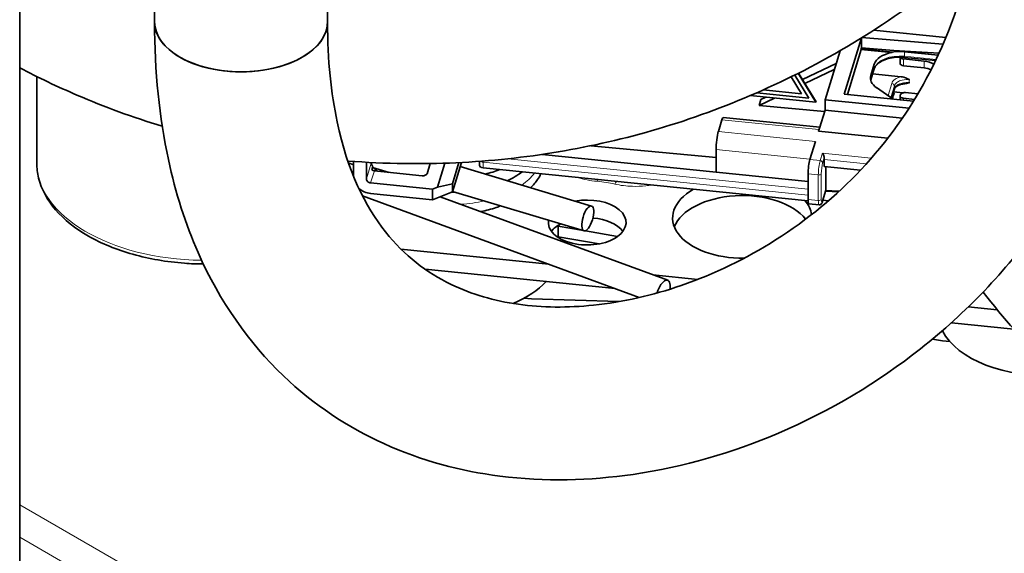
# Model space of a CAD drawing. Units: millimetres. Extents: x 0 to 5880, y 0 to 4158.
# Drawn here: x 4843 to 4957, y 1925 to 1987 of the extents above; entities that cross this region are included whole.
import ezdxf

# ---------------------------------------------------------------- set-up
doc = ezdxf.new("R2010")
doc.units = ezdxf.units.MM
doc.header["$LTSCALE"] = 14
doc.layers.add('Visible Edges(ISO)', color=7, linetype='Continuous', lineweight=35)
doc.layers.add('Visible Tangent Edges(ISO)', color=7, linetype='Continuous', lineweight=18)

msp = doc.modelspace()

# ---------------------------------------------------------------- linework, layer by layer
at = {"layer": 'Visible Edges(ISO)'}
for p, q in [((4843.43, 1513.56), (4843.43, 2161.04)), ((4879.03, 2085.43), (4879.03, 1986.99)), ((4859.03, 2075.37), (4859.03, 1986.99)), ((4942.19, 1986.03), (4950.54, 1985.18)), ((4940.79, 1985.14), (4938.8, 1978.63)), ((4940.8, 1983.99), (4940.8, 1985.15)), ((4950.21, 1984.41), (4940.83, 1985.17)), ((4940.75, 1983.8), (4939.16, 1978.6)), ((4940.75, 1983.8), (4944.27, 1983.44)), ((4940.76, 1983.87), (4940.8, 1983.99)), ((4944.38, 1983.5), (4940.76, 1983.87)), ((4944.52, 1983.69), (4940.8, 1983.99)), ((4949.66, 1983.16), (4944.52, 1983.69)), ((4936.57, 1977.98), (4938.3, 1983.66)), ((4945.24, 1982.19), (4945.24, 1982.91)), ((4945.66, 1982.7), (4948.02, 1982.46)), ((4949.65, 1983.15), (4945.74, 1983.54)), ((4945.76, 1982.89), (4949.36, 1982.52)), ((4933.96, 1980.31), (4937.85, 1982.17)), ((4934.24, 1979.86), (4937.64, 1981.48)), ((4942.26, 1982.1), (4941.86, 1980.79)), ((4941.86, 1980.3), (4942.26, 1981.61)), ((4945.66, 1981.9), (4948.02, 1981.66)), ((4845.41, 1980.66), (4845.41, 1970.65)), ((4932.65, 1980.64), (4933.86, 1978.67)), ((4933.06, 1980.84), (4934.69, 1978.17)), ((4933.06, 1980.84), (4934.69, 1978.18)), ((4935.52, 1977.69), (4933.46, 1981.04)), ((4935.54, 1977.73), (4933.49, 1981.06)), ((4933.5, 1981.06), (4935.54, 1977.74)), ((4935.54, 1977.74), (4933.5, 1981.06)), ((4941.86, 1980.79), (4941.86, 1980.3)), ((4945.39, 1980.65), (4942.07, 1980.97)), ((4933.86, 1978.67), (4929.42, 1979.12)), ((4933.86, 1978.67), (4929.43, 1979.12)), ((4942.52, 1979.38), (4944.44, 1978.06)), ((4944.59, 1979.26), (4944.26, 1978.18)), ((4945.28, 1979.84), (4945.28, 1979.84)), ((4927.92, 1978.46), (4935.52, 1977.69)), ((4934.69, 1978.17), (4928.67, 1978.79)), ((4928.94, 1977.32), (4930.73, 1978.17)), ((4928.94, 1977.32), (4929.15, 1978)), ((4929.15, 1978), (4929.72, 1978.28)), ((4934.69, 1978.17), (4934.69, 1978.18)), ((4946.28, 1976.99), (4936.57, 1977.98)), ((4936.57, 1976.76), (4936.57, 1977.98)), ((4938.8, 1978.63), (4946.8, 1977.82)), ((4944.38, 1978.15), (4944.29, 1978.16)), ((4944.55, 1978.74), (4944.43, 1978.75)), ((4945.61, 1978.79), (4944.47, 1978.89)), ((4945.24, 1977.98), (4945.24, 1978.43)), ((4945.26, 1978.49), (4945.25, 1978.48)), ((4945.66, 1978.15), (4946.92, 1978.02)), ((4945.86, 1978.81), (4947.3, 1978.66)), ((4936.52, 1976.61), (4928.94, 1977.32)), ((4935.52, 1977.69), (4935.54, 1977.73)), ((4935.54, 1977.74), (4935.53, 1977.74)), ((4935.54, 1977.74), (4935.54, 1977.74)), ((4924.8, 1975.93), (4935.97, 1974.8)), ((4935.94, 1974.7), (4936.57, 1976.76)), ((4945.52, 1975.85), (4936.57, 1976.76)), ((4924.23, 1974.3), (4924.65, 1975.67)), ((4935.83, 1974.35), (4935.94, 1974.7)), ((4935.82, 1974.35), (4935.87, 1974.52)), ((4935.82, 1974.35), (4943.84, 1973.54)), ((4923.97, 1971.3), (4909.48, 1972.66)), ((4934.82, 1971.05), (4935.46, 1973.16)), ((4903.85, 1971.66), (4923.97, 1969.61)), ((4923.97, 1969.61), (4923.97, 1972.22)), ((4882.05, 1970.44), (4881.45, 1970.66)), ((4882.05, 1970.84), (4882.05, 1969.08)), ((4883.53, 1968.81), (4883.53, 1970.74)), ((4884.08, 1970.63), (4884.08, 1970.71)), ((4884.15, 1969.86), (4884.28, 1970.28)), ((4884.24, 1970.15), (4886.17, 1969.57)), ((4890.54, 1969.42), (4890.9, 1970.6)), ((4892.59, 1970.64), (4891.74, 1967.86)), ((4894.51, 1970.72), (4893.48, 1967.34)), ((4894.23, 1970.71), (4893.48, 1968.23)), ((4894.36, 1970.24), (4909.56, 1965.67)), ((4896.61, 1970.38), (4896.61, 1970.86)), ((4934.61, 1966.26), (4897.02, 1970.09)), ((4936.47, 1970.25), (4936.47, 1971.06)), ((4936.47, 1970.25), (4940.66, 1969.82)), ((4936.68, 1967.52), (4936.68, 1970.23)), ((4884.45, 1969.74), (4889.96, 1969.18)), ((4923.97, 1969.61), (4934.61, 1968.53)), ((4934.61, 1969.39), (4934.61, 1966.45)), ((4884.02, 1968.35), (4891.16, 1967.62)), ((4891.16, 1967.62), (4891.74, 1967.86)), ((4891.74, 1967.86), (4893.48, 1968.23)), ((4893.48, 1968.23), (4893.48, 1967.34)), ((4915.09, 1955.09), (4883.06, 1966.87)), ((4884.02, 1967.13), (4891.16, 1966.4)), ((4891.16, 1967.62), (4891.16, 1966.4)), ((4891.16, 1966.4), (4893.48, 1967.34)), ((4918.38, 1957.08), (4892.05, 1966.76)), ((4893.49, 1967.37), (4908.7, 1962.8)), ((4936.29, 1966.25), (4936.68, 1967.52)), ((4936.64, 1967.39), (4938.12, 1967.32)), ((4935.88, 1965.82), (4934.69, 1965.94)), ((4936.32, 1966.34), (4936.95, 1966.28)), ((4905.72, 1963.46), (4905.72, 1962.03)), ((4908.42, 1962.88), (4905.72, 1963.36)), ((4905.72, 1962.13), (4910.46, 1961.3)), ((4912.58, 1962.15), (4908.85, 1962.81)), ((4904.62, 1958.94), (4887.52, 1960.68)), ((4912.29, 1956.12), (4890.32, 1958.36)), ((4921.86, 1957.19), (4916.64, 1957.72)), ((4901.76, 1955), (4902.62, 1954.92)), ((4902.62, 1954.92), (4912.74, 1954.61)), ((4956.49, 1953.66), (4953.14, 1954)), ((4958.4, 1951.43), (4951.18, 1952.16)), ((4949.01, 1950.28), (4950.15, 1950.08)), ((4950.15, 1950.08), (4951, 1949.99))]:
    msp.add_line(p, q, dxfattribs=at)
for centre, major_axis, ratio, start_param, end_param in [((4869.03, 1986.99), (-10, 0), 0.57735, 0, 3.141593), ((4869.03, 1986.99), (10, 0), 0.57735, 3.141593, 6.283185), ((4941.52, 1982.63), (0.64, 6.27), 0.141783, 1.386501, 1.397908), ((5053.49, 1971.31), (166.14, -13.41), 0.02845, 2.247403, 2.288446), ((4945.22, 1981.8), (-3, 0), 0.57735, 5.032145, 6.108652), ((4945.53, 1980.62), (-0.17, 3.15), 0.856292, 0.374742, 0.419163), ((4945.22, 1981.84), (-3, 0), 0.57735, 4.537856, 4.994558), ((4945.74, 1982.98), (-0.5, 0), 0.57735, 0.245637, 1.396263), ((4941.97, 1981.64), (0.287, -0.088), 0.804092, 6.042375, 6.523996), ((4945.74, 1982.19), (-0.5, 0), 0.57735, 0, 1.396263), ((4947.67, 1981.32), (2, 0), 0.57735, 0.739057, 1.396263), ((4947.67, 1980.52), (-2, 0), 0.57735, 4.092226, 4.537856), ((4944.82, 1980.49), (-3, 0), 0.57735, 6.108652, 6.981317), ((4944.29, 1979.29), (0.286, -0.083), 0.806463, 6.030648, 6.5142), ((4946.06, 1978.87), (1.8, 0), 0.577798, 2.242119, 2.243002), ((4944.45, 1982.29), (-0.49, -4.78), 0.141783, 0.539284, 0.748042), ((4945.74, 1978.43), (-0.5, 0), 0.57735, 6.108652, 7.679449), ((4924.65, 1974.44), (0.15, 1.49), 0.141783, 0, 0.622715), ((4935.87, 1973.3), (0.15, 1.49), 0.141783, 0.363793, 0.622715), ((4924.23, 1973.08), (-0.15, -1.49), 0.141783, 3.764307, 5.335104), ((4936.55, 1971.35), (0.051, 0.497), 0.141783, 1.781994, 2.193511), ((4884.58, 1970.58), (-0.478, 0.146), 0.804092, 0.24081, 1.168105), ((4893.22, 1973.33), (-10.5, 0), 0.57735, 0.557198, 0.641323), ((4897.11, 1970.38), (-0.5, 0), 0.57735, 0, 1.396263), ((4934.82, 1970.07), (-0.12, -1.19), 0.141783, 3.764307, 5.335104), ((4884.45, 1970.15), (0.478, -0.146), 0.804092, 4.309698, 4.953199), ((4890.05, 1969.47), (0.5, 0), 0.57735, 4.537856, 6.108652), ((4893.22, 1974.97), (-10.5, 0), 0.57735, 1.965111, 2.149712), ((4893.22, 1973.33), (-10.5, 0), 0.57735, 2.247259, 2.484496), ((4884.02, 1968.76), (1.91, -0.58), 0.804092, 4.174372, 4.953199), ((4884.02, 1968.76), (-0.478, 0.146), 0.804092, 0.24081, 1.811607), ((4893.22, 1973.33), (-10.5, 0), 0.57735, 1.580304, 1.624464), ((4909.06, 1963.77), (4.5, 0), 0.57735, 3.038258, 8.16703), ((4926.99, 1964.29), (-8.05, 0), 0.57735, 5.485438, 7.881251), ((4926.99, 1962.24), (-8.05, 0), 0.57735, 3.566319, 6.061783), ((4926.99, 1964.29), (8.05, 0), 0.57735, 0.086225, 0.448681), ((4934.82, 1967.14), (-0.12, -1.19), 0.141783, 5.335104, 6.283185), ((4936, 1966.28), (0.287, -0.088), 0.804092, 0, 0.24081), ((4909.06, 1961.72), (4.5, 0), 0.57735, 2.326265, 2.737878), ((4909.06, 1961.72), (4.5, 0), 0.57735, 0.403715, 1.422675), ((4893.22, 1960.27), (-12.5, 0), 0.57735, 2.191387, 2.660767), ((4917.86, 1955.67), (0.52, 1.41), 0.438703, 5.147183, 8.051309), ((4962.16, 1953.25), (-12.5, 0), 0.57735, 0.281499, 1.673797)]:
    msp.add_ellipse(centre, major_axis=major_axis, ratio=ratio, start_param=start_param, end_param=end_param, dxfattribs=at)
msp.add_ellipse((4909.13, 1964.24), major_axis=(0.43, 1.44), ratio=0.377016, dxfattribs=at)
for points, degree, knots in [([(4859.03, 1986.99), (4859.03, 1981.2), (4859.58, 1975.9), (4861.46, 1967.17), (4862.62, 1963.58), (4866.57, 1954.6), (4869.96, 1949.82), (4877.45, 1942.64), (4881.41, 1940.05), (4889.91, 1936.18), (4894.46, 1934.99), (4904.18, 1933.75), (4909.36, 1933.89), (4920.25, 1935.47), (4925.9, 1937.14), (4937.2, 1941.96), (4942.73, 1945.3), (4952.93, 1953.35), (4957.47, 1958.16), (4965.2, 1968.95), (4968.21, 1974.98), (4973.12, 1988.8), (4974.52, 1996.67), (4975.18, 2009.48), (4975, 2014.54), (4973.8, 2024.95), (4972.69, 2030.27), (4969.61, 2040.53), (4967.62, 2045.45), (4963.01, 2054.41), (4960.43, 2058.47), (4954.86, 2065.68), (4951.92, 2068.88), (4945.64, 2074.6), (4942.33, 2077.15), (4935.3, 2081.72), (4931.57, 2083.73), (4923.65, 2087.27), (4919.46, 2088.77), (4910.66, 2091.25), (4906.05, 2092.19), (4897.9, 2093.31), (4894.39, 2093.61), (4890.87, 2093.75)], 3, [1, 1, 1, 1, 1.071581, 1.071581, 1.129099, 1.129099, 1.228243, 1.228243, 1.316501, 1.316501, 1.410165, 1.410165, 1.518093, 1.518093, 1.645033, 1.645033, 1.790379, 1.790379, 1.94825, 1.94825, 2.120838, 2.120838, 2.338861, 2.338861, 2.484898, 2.484898, 2.648231, 2.648231, 2.815329, 2.815329, 2.972349, 2.972349, 3.117495, 3.117495, 3.258028, 3.258028, 3.4006, 3.4006, 3.549068, 3.549068, 3.704275, 3.704275, 3.819739, 3.819739, 3.819739, 3.819739]), ([(4879.03, 1986.99), (4879.03, 1982.53), (4879.45, 1978.7), (4881.36, 1969.67), (4883.38, 1965.65), (4887.94, 1959.91), (4890.46, 1958), (4895.69, 1955.46), (4898.31, 1954.7), (4903.88, 1953.91), (4906.82, 1953.89), (4913.19, 1954.55), (4916.63, 1955.34), (4923.8, 1957.81), (4927.49, 1959.62), (4934.57, 1964.11), (4937.88, 1966.87), (4943.8, 1973.15), (4946.31, 1976.71), (4950.85, 1985.2), (4952.59, 1990.26), (4955.18, 2002.66), (4955.38, 2010.09), (4954.04, 2021.73), (4953.08, 2026.16), (4950.45, 2034.6), (4948.75, 2038.59), (4944.88, 2045.68), (4942.74, 2048.82), (4936.04, 2056.84), (4930.91, 2061.07), (4919.53, 2067.55), (4913.39, 2069.92), (4899.96, 2073.13), (4892.64, 2073.92), (4883.22, 2073.82), (4881.12, 2073.72), (4879.03, 2073.56)], 3, [1, 1, 1, 1, 1.070419, 1.070419, 1.194403, 1.194403, 1.309896, 1.309896, 1.40553, 1.40553, 1.500223, 1.500223, 1.607967, 1.607967, 1.733192, 1.733192, 1.872388, 1.872388, 2.025035, 2.025035, 2.217012, 2.217012, 2.484681, 2.484681, 2.658439, 2.658439, 2.836816, 2.836816, 3.00455, 3.00455, 3.310264, 3.310264, 3.591376, 3.591376, 3.882862, 3.882862, 3.966548, 3.966548, 3.966548, 3.966548]), ([(4881.37, 1970.89), (4883.53, 1970.72), (4885.71, 1970.62), (4891.87, 1970.54), (4895.88, 1970.72), (4907.64, 1971.98), (4915.42, 1973.74), (4926.77, 1977.89), (4930.5, 1979.51), (4937.95, 1983.35), (4941.67, 1985.58), (4948.08, 1990.04), (4950.82, 1992.17), (4953.46, 1994.46)], 3, [6.6013775, 6.6013775, 6.6013775, 6.6013775, 6.6782423, 6.6782423, 6.8181176, 6.8181176, 7.0878914, 7.0878914, 7.2220804, 7.2220804, 7.3625938, 7.3625938, 7.4732891, 7.4732891, 7.4732891, 7.4732891]), ([(4945.76, 1982.89), (4945.44, 1982.92), (4945.12, 1982.92), (4944.48, 1982.87), (4944.17, 1982.82), (4943.6, 1982.66), (4943.34, 1982.56), (4942.89, 1982.32), (4942.71, 1982.18), (4942.42, 1981.9), (4942.32, 1981.75), (4942.26, 1981.58), (4942.26, 1981.57), (4942.25, 1981.55)], 3, [3.752458, 3.752458, 3.752458, 3.752458, 4.0606, 4.0606, 4.368892, 4.368892, 4.675141, 4.675141, 4.978451, 4.978451, 5.286986, 5.286986, 5.323254, 5.323254, 5.323254, 5.323254]), ([(4843.43, 1981.68), (4845.58, 1980.54), (4847.79, 1979.49), (4853.24, 1977.15), (4856.53, 1975.95), (4859.91, 1974.92)], 3, [6.1169843, 6.1169843, 6.1169843, 6.1169843, 6.2090793, 6.2090793, 6.3384263, 6.3384263, 6.3384263, 6.3384263]), ([(4945.39, 1980.65), (4945.41, 1980.65), (4945.58, 1980.64), (4945.95, 1980.49), (4946.03, 1980.45), (4946.17, 1980.39), (4946.25, 1980.35), (4946.31, 1980.31), (4946.31, 1980.31), (4946.32, 1980.31)], 3, [0, 0, 0, 0, 0.00791414, 0.00791414, 0.00981958, 0.00981958, 0.01176044, 0.01176044, 0.01178747, 0.01178747, 0.01178747, 0.01178747]), ([(4945.76, 1979.84), (4945.6, 1979.82), (4945.45, 1979.79), (4945.16, 1979.7), (4945.04, 1979.65), (4944.83, 1979.52), (4944.75, 1979.46), (4944.63, 1979.33), (4944.6, 1979.26), (4944.58, 1979.21)], 3, [0, 0, 0, 0, 0.0488802, 0.0488802, 0.0975739, 0.0975739, 0.1449506, 0.1449506, 0.1917648, 0.1917648, 0.1917648, 0.1917648]), ([(4946.32, 1979.95), (4946.31, 1979.95), (4946.31, 1979.95), (4946.25, 1979.93), (4946.17, 1979.91), (4946.03, 1979.88), (4945.95, 1979.87), (4945.84, 1979.85), (4945.8, 1979.84), (4945.76, 1979.84)], 3, [-0.00033171, -0.00033171, -0.00033171, -0.00033171, 0, 0, 0.02221106, 0.02221106, 0.04402953, 0.04402953, 0.05692443, 0.05692443, 0.05692443, 0.05692443]), ([(4945.86, 1978.81), (4945.84, 1978.81), (4945.83, 1978.81), (4945.81, 1978.81), (4945.78, 1978.81), (4945.75, 1978.81), (4945.73, 1978.81), (4945.67, 1978.8), (4945.6, 1978.79), (4945.56, 1978.77), (4945.46, 1978.73), (4945.37, 1978.67), (4945.33, 1978.63), (4945.29, 1978.58), (4945.27, 1978.53), (4945.26, 1978.52), (4945.26, 1978.5), (4945.26, 1978.49)], 5, [0, 0, 0, 0, 0, 0, 0.11157, 0.11157, 0.11157, 0.225356, 0.225356, 0.225356, 0.590905, 0.590905, 0.590905, 1.13462, 1.13462, 1.13462, 1.278972, 1.278972, 1.278972, 1.278972, 1.278972, 1.278972]), ([(4936.47, 1971.25), (4936.48, 1971.29), (4936.47, 1971.34), (4936.46, 1971.43), (4936.44, 1971.47), (4936.41, 1971.56), (4936.38, 1971.62), (4936.32, 1971.71), (4936.29, 1971.76), (4936.26, 1971.79)], 3, [0.15504901, 0.15504901, 0.15504901, 0.15504901, 0.16782037, 0.16782037, 0.18059172, 0.18059172, 0.19941939, 0.19941939, 0.21824707, 0.21824707, 0.21824707, 0.21824707]), ([(4864.67, 1958.97), (4863.94, 1958.97), (4863.21, 1959), (4860.43, 1959.21), (4858.41, 1959.56), (4854.64, 1960.62), (4852.9, 1961.33), (4849.86, 1963.07), (4848.57, 1964.1), (4846.62, 1966.37), (4845.94, 1967.62), (4845.48, 1969.49), (4845.41, 1970.07), (4845.41, 1970.65)], 3, [5.510604, 5.510604, 5.510604, 5.510604, 5.625095, 5.625095, 5.951753, 5.951753, 6.279522, 6.279522, 6.608197, 6.608197, 6.928577, 6.928577, 7.068583, 7.068583, 7.068583, 7.068583]), ([(4902.51, 1967.79), (4902.82, 1968.09), (4903.09, 1968.41), (4903.47, 1968.96), (4903.6, 1969.18), (4903.71, 1969.41)], 3, [8.1057401, 8.1057401, 8.1057401, 8.1057401, 8.2626854, 8.2626854, 8.3610346, 8.3610346, 8.3610346, 8.3610346]), ([(4936.68, 1967.52), (4936.68, 1967.51), (4936.68, 1967.5), (4936.67, 1967.46), (4936.67, 1967.44), (4936.65, 1967.42)], 3, [0.05031519, 0.05031519, 0.05031519, 0.05031519, 0.05352095, 0.05352095, 0.06482669, 0.06482669, 0.06482669, 0.06482669]), ([(4896.76, 1965.03), (4897.37, 1965.15), (4897.97, 1965.31), (4898.72, 1965.56), (4898.89, 1965.63), (4899.07, 1965.69)], 3, [7.4100097, 7.4100097, 7.4100097, 7.4100097, 7.5938864, 7.5938864, 7.651545, 7.651545, 7.651545, 7.651545]), ([(4936.28, 1966.19), (4936.28, 1966.17), (4936.27, 1966.14), (4936.25, 1966.09), (4936.24, 1966.07), (4936.22, 1966.02), (4936.2, 1966), (4936.17, 1965.95), (4936.14, 1965.91), (4936.07, 1965.86), (4936.03, 1965.84), (4935.95, 1965.82), (4935.91, 1965.82), (4935.88, 1965.82)], 3, [3.1415927, 3.1415927, 3.1415927, 3.1415927, 3.2661356, 3.2661356, 3.3906785, 3.3906785, 3.5152214, 3.5152214, 3.6397643, 3.6397643, 3.7159147, 3.7159147, 3.7643072, 3.7643072, 3.7643072, 3.7643072]), ([(5031.22, 1935.5), (5028.27, 1933.66), (5025.13, 1932.09), (5016.34, 1928.78), (5010.32, 1927.64), (4999.03, 1927.59), (4993.61, 1928.45), (4983.68, 1931.65), (4979.02, 1933.95), (4970.26, 1939.72), (4966.15, 1943.29), (4959.74, 1949.83), (4957.2, 1952.69), (4954.85, 1955.72)], 3, [7.322816, 7.322816, 7.322816, 7.322816, 8.377934, 8.377934, 10.168357, 10.168357, 11.768539, 11.768539, 13.306325, 13.306325, 14.978093, 14.978093, 16.160997, 16.160997, 16.160997, 16.160997])]:
    msp.add_open_spline(points, degree=degree, knots=knots, dxfattribs=at)
msp.add_open_spline([(4884.21, 1970.06), (4884.24, 1970.08), (4884.27, 1970.11), (4884.29, 1970.13)], degree=3, dxfattribs=at)
at = {"layer": 'Visible Tangent Edges(ISO)'}
for p, q in [((4945.66, 1981.9), (4945.66, 1982.7)), ((4945.74, 1983.54), (4945.74, 1983.01)), ((4945.74, 1983.01), (4949.41, 1982.64)), ((4942.26, 1982.1), (4942.26, 1981.61)), ((4948.02, 1981.66), (4948.02, 1982.46)), ((4944.29, 1979.87), (4943.86, 1978.46)), ((4944.59, 1979.59), (4944.17, 1978.24)), ((4945.66, 1977.94), (4945.66, 1978.15)), ((4924.65, 1975.67), (4935.87, 1974.52)), ((4924.23, 1974.3), (4935.46, 1973.16)), ((4934.61, 1967.62), (4899.89, 1971.15)), ((4923.97, 1972.22), (4934.83, 1971.12)), ((4936, 1970.93), (4936.26, 1971.79)), ((4941.92, 1971.21), (4936.26, 1971.79)), ((4936.29, 1970.66), (4936.47, 1971.25)), ((4884.08, 1970.63), (4883.53, 1968.81)), ((4934.61, 1966.92), (4897.02, 1970.74)), ((4897.02, 1970.09), (4897.02, 1970.74)), ((4936, 1970.93), (4934.82, 1971.05)), ((4941.35, 1970.57), (4936.47, 1971.06)), ((4884.45, 1969.74), (4884.02, 1968.35)), ((4934.61, 1969.39), (4935.79, 1969.27)), ((4935.79, 1966.33), (4935.79, 1969.27)), ((4936.14, 1966.47), (4936.14, 1969.41)), ((4936.68, 1967.52), (4938.25, 1967.44)), ((4934.61, 1966.45), (4935.79, 1966.33)), ((4843.43, 1931.1), (5048.26, 1812.84)), ((5046.63, 1810.03), (4843.43, 1927.34))]:
    msp.add_line(p, q, dxfattribs=at)
for centre, major_axis, ratio, start_param, end_param in [((4945.22, 1981.31), (-3, 0), 0.57735, 4.537856, 6.108652), ((4945.79, 1983.18), (-0.03, -0.298), 0.141783, 5.335104, 6.283185), ((4946.06, 1979.69), (1.8, 0), 0.577797, 1.95519, 2.966162), ((4946.9, 1982.04), (0.34, 3.34), 0.141783, 2.128066, 2.258956), ((4944.29, 1979.62), (-0.284, 0.091), 0.801604, 3.391828, 4.970343), ((4945.43, 1982.19), (0.49, 4.83), 0.141783, 2.152331, 2.23469), ((4864.91, 1970.65), (-19.5, 0), 0.57735, 0, 1.548013), ((4897.11, 1971.03), (0.5, 0), 0.57735, 3.748543, 4.537856), ((4897.11, 1971.03), (0.051, 0.497), 0.141783, 1.869535, 2.193511), ((4936, 1969.95), (0.12, 1.19), 0.141783, 0.622715, 2.193511), ((4936, 1970.69), (0.287, -0.088), 0.804092, 0.24081, 1.811607), ((4936.29, 1969.92), (0.091, 0.895), 0.141783, 0.62283, 2.193396), ((4893.22, 1972.01), (10.69, 0), 0.57735, 5.596989, 5.862068), ((4935.84, 1969.44), (0.3, 0), 0.57735, 4.537856, 6.108652), ((4909.94, 1965.32), (-6.61, 0.5), 0.487057, 4.391351, 4.707279), ((4912.26, 1970.25), (1.17, 4.85), 0.313515, 4.316379, 4.316383), ((4893.22, 1972.01), (10.69, 0), 0.57735, 4.828351, 5.089199), ((4935.84, 1966.5), (0.3, 0), 0.57735, 4.537856, 6.108652), ((4936, 1967.02), (-0.12, -1.19), 0.141783, 5.335104, 6.283185), ((4936.29, 1966.99), (-0.091, -0.895), 0.141783, 5.335104, 6.9059)]:
    msp.add_ellipse(centre, major_axis=major_axis, ratio=ratio, start_param=start_param, end_param=end_param, dxfattribs=at)
for points, knots in [([(4946.32, 1980.31), (4946.09, 1980.33), (4945.82, 1980.33), (4945.5, 1980.26), (4945.4, 1980.23), (4945.29, 1980.2), (4945.2, 1980.16), (4945.11, 1980.12), (4945.04, 1980.09), (4944.98, 1980.05), (4944.91, 1980), (4944.85, 1979.96), (4944.8, 1979.91), (4944.75, 1979.86), (4944.71, 1979.82), (4944.67, 1979.77), (4944.64, 1979.71), (4944.61, 1979.65), (4944.59, 1979.59)], [0, 0, 0, 0, 0.375, 0.375, 0.375, 0.5, 0.5, 0.5, 0.625, 0.625, 0.625, 0.75, 0.75, 0.75, 0.875, 0.875, 0.875, 1, 1, 1, 1]), ([(4944.59, 1979.26), (4944.61, 1979.32), (4944.64, 1979.41), (4944.73, 1979.51), (4944.77, 1979.55), (4944.83, 1979.61), (4944.91, 1979.66), (4944.99, 1979.72), (4945.09, 1979.77), (4945.2, 1979.81), (4945.41, 1979.9), (4945.61, 1979.93), (4945.8, 1979.95), (4945.99, 1979.97), (4946.17, 1979.97), (4946.32, 1979.95)], [0, 0, 0, 0, 0.25, 0.25, 0.25, 0.375, 0.375, 0.375, 0.5, 0.5, 0.5, 0.75, 0.75, 0.75, 1, 1, 1, 1]), ([(4907.97, 1968.98), (4908.65, 1968.75), (4909.41, 1968.61), (4910.18, 1968.54), (4910.19, 1968.54), (4910.2, 1968.54), (4910.22, 1968.54)], [12.674744, 12.674744, 12.674744, 12.674744, 15.686116, 15.686116, 15.686116, 15.727694, 15.727694, 15.727694, 15.727694]), ([(4912.26, 1968.22), (4912.91, 1968.06), (4913.6, 1967.98), (4914.29, 1967.96), (4914.82, 1967.94), (4915.34, 1967.96), (4915.85, 1968.02), (4916.07, 1968.04), (4916.29, 1968.07), (4916.5, 1968.11)], [5.593688, 5.593688, 5.593688, 5.593688, 8.273583, 8.273583, 8.273583, 10.296837, 10.296837, 10.296837, 11.150591, 11.150591, 11.150591, 11.150591])]:
    msp.add_open_spline(points, degree=3, knots=knots, dxfattribs=at)
for points in [[(4910.26, 1968.74), (4910.24, 1968.67), (4910.23, 1968.6), (4910.22, 1968.54)], [(4912.44, 1968.52), (4912.38, 1968.41), (4912.32, 1968.31), (4912.26, 1968.22)]]:
    msp.add_open_spline(points, degree=3, dxfattribs=at)

doc.saveas('drawing.dxf')
